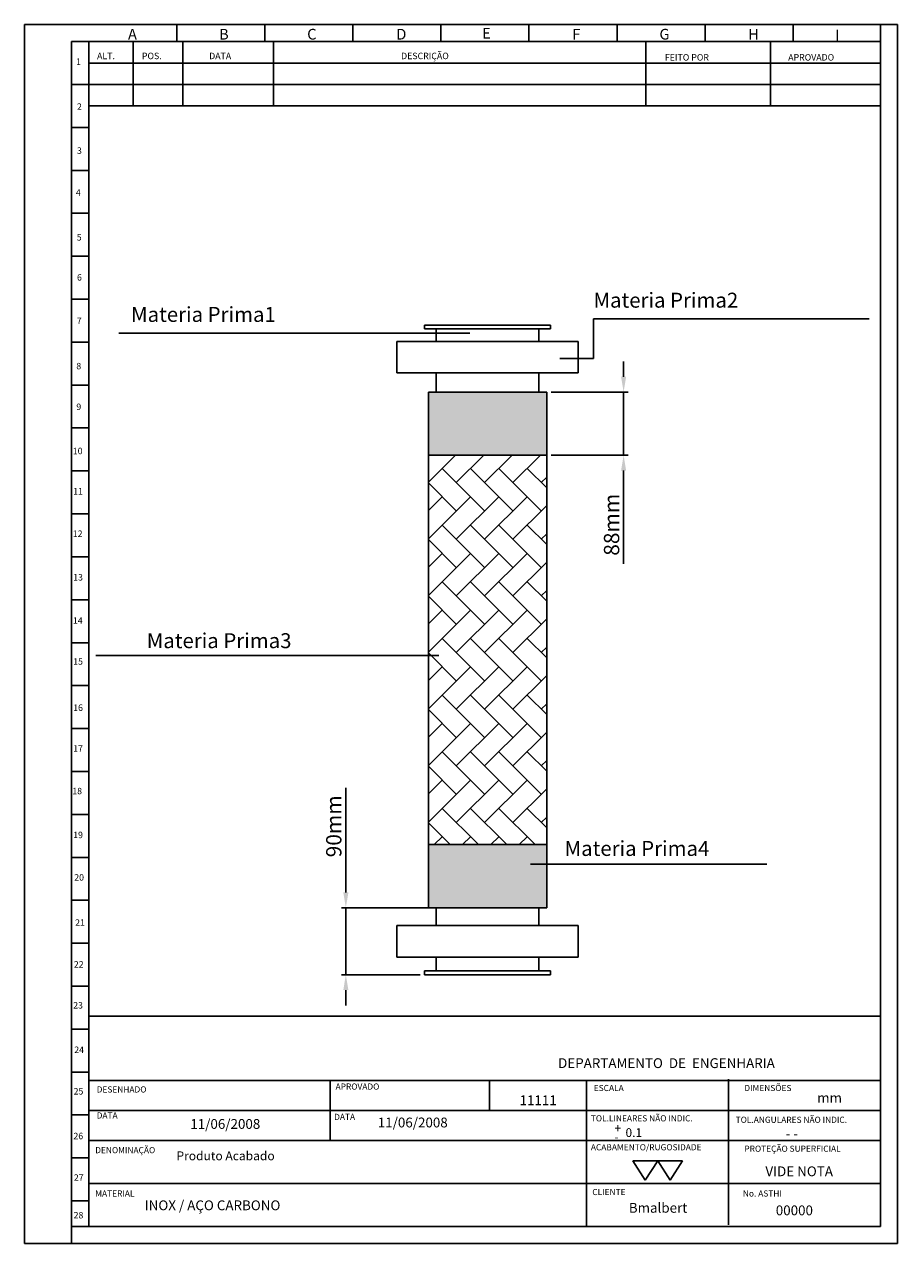
# Model space of a CAD drawing. Extents: x 293 to 492, y 87 to 365.
import ezdxf

# ---------------------------------------------------------------- set-up
doc = ezdxf.new("R2010")
doc.units = 0
doc.header["$MEASUREMENT"] = 0
doc.layers.get('0').update_dxf_attribs({"linetype": 'CONTINUOUS'})
doc.layers.get('DEFPOINTS').update_dxf_attribs({"linetype": 'CONTINUOUS'})
doc.layers.add('CONTORNO', color=7, linetype='CONTINUOUS')
doc.layers.add('COTAS', color=2, linetype='CONTINUOUS')
doc.styles.add('ATRIBUTO', font='romans.shx', dxfattribs={"oblique": 15, "height": 2.8})
doc.styles.add('ROMANS', font='romans.shx', dxfattribs={"oblique": 15, "height": 3.5})
doc.dimstyles.new('PADRÃO', dxfattribs={"dimscale": 0, "dimtxt": 3.5, "dimasz": 3.5, "dimexe": 1, "dimexo": 1, "dimgap": 1, "dimtad": 1, "dimdec": 3, "dimzin": 9, "dimtxsty": 'ROMANS', "dimcen": 2, "dimclrd": 256, "dimclre": 256, "dimclrt": 7, "dimaunit": 1, "dimadec": 0, "dimazin": 2, "dimtfac": 1, "dimtdec": 3, "dimtmove": 0, "dimatfit": 1, "dimfxl": 1, "dimtolj": 1, "dimtzin": 9, "dimlwd": 25, "dimarcsym": 0})

# ---------------------------------------------------------------- blocks, each defined once
blk = doc.blocks.new('A')
at = {"layer": 'COTAS'}
for p, q in [((-5.65, 0), (0, 0)), ((-2.83, -4.47), (-5.65, 0)), ((-2.83, -4.47), (0, 0)), ((0, 0), (5.65, 0)), ((2.83, -4.47), (0, 0)), ((2.83, -4.47), (5.65, 0))]:
    blk.add_line(p, q, dxfattribs=at)
blk = doc.blocks.new('ATR')
at = {"layer": 'CONTORNO', "color": 2, "style": 'ATRIBUTO', "oblique": 15}
for tag, p, height in [('O.F.', (-81.87, 27.54), 2.8), ('ESCALA', (-55.56, 27.43), 2.8), ('DATA', (-157.3, 20.38), 2.8), ('DATA', (-103.82, 20.8), 2.8), ('DENOMINACAO', (-161.25, 15.85), 2.52), ('DENOMINACAO', (-176.19, 10.69), 2.52), ('MATERIAL', (-170.29, 1.18), 2.8), ('NUMERO', (-26.87, 1.44), 2.8)]:
    blk.add_attdef(tag, p, '', height=height, dxfattribs=at)
blk = doc.blocks.new('*D27')
at = {"layer": 'CONTORNO', "lineweight": -2}
for p, q in [((429.58, 284.94), (429.58, 288.44)), ((413.02, 281.44), (430.58, 281.44)), ((429.58, 281.44), (429.58, 267.04)), ((413.02, 267.04), (430.58, 267.04)), ((429.58, 263.54), (429.58, 242.28))]:
    blk.add_line(p, q, dxfattribs=at)
at = {"layer": 'CONTORNO'}
for points in [[(429, 284.94), (430.16, 284.94), (429.58, 281.44)], [(429, 263.54), (430.16, 263.54), (429.58, 267.04)]]:
    blk.add_solid(points, dxfattribs=at)
at = {"layer": 'DEFPOINTS', "color": 0}
for p in [(412.02, 281.44), (412.02, 267.04), (429.58, 267.04)]:
    blk.add_point(p, dxfattribs=at)
at = {"layer": 'CONTORNO', "color": 7, "insert": (426.83, 251.16), "char_height": 3.5, "attachment_point": 5, "rotation": 90, "style": 'ROMANS'}
blk.add_mtext('\\A1;88mm', dxfattribs=at)
blk = doc.blocks.new('*D28')
at = {"layer": 'CONTORNO', "lineweight": -2}
for p, q in [((366.19, 167.25), (366.19, 191.15)), ((385.82, 163.75), (365.19, 163.75)), ((366.19, 148.45), (366.19, 163.75)), ((383.12, 148.45), (365.19, 148.45)), ((366.19, 144.95), (366.19, 141.45))]:
    blk.add_line(p, q, dxfattribs=at)
at = {"layer": 'CONTORNO'}
for points in [[(365.61, 167.25), (366.78, 167.25), (366.19, 163.75)], [(365.61, 144.95), (366.78, 144.95), (366.19, 148.45)]]:
    blk.add_solid(points, dxfattribs=at)
at = {"layer": 'DEFPOINTS', "color": 0}
for p in [(386.82, 163.75), (366.19, 148.45), (384.12, 148.45)]:
    blk.add_point(p, dxfattribs=at)
at = {"layer": 'CONTORNO', "color": 7, "insert": (363.44, 182.33), "char_height": 3.5, "attachment_point": 5, "rotation": 90, "style": 'ROMANS'}
blk.add_mtext('\\A1;90mm', dxfattribs=at)

msp = doc.modelspace()

# ---------------------------------------------------------------- hatches: boundary and pattern name
at = {"layer": 'CONTORNO'}
h = msp.add_hatch(color=256, dxfattribs=at)
h.paths.add_polyline_path([(412.0225, 163.7539), (412.0225, 178.1539), (385.0225, 178.1539), (385.0225, 163.7539)])
h.paths.add_polyline_path([(385.0225, 281.4433), (385.0225, 267.0433), (412.0225, 267.0433), (412.0225, 281.4433)])
h = msp.add_hatch(dxfattribs=at)
h.set_pattern_fill('AR-HBONE', color=256, scale=0.045, angle=90, style=0)
h.set_pattern_definition([(135, (488.3834, 73.2772), (-6.46578, 1e-15), [13.716, -4.572]), (225, (485.1505, 76.51), (-6.46578, 1e-15), [13.716, -4.572])])
h.paths.add_polyline_path([(412.0225, 267.0433), (385.0225, 267.0433), (385.0225, 178.1539), (412.0225, 178.1539)])

# ---------------------------------------------------------------- linework, layer by layer
at = {"color": 4}
for p, q in [((292.8369, 365.3665), (292.8369, 87.0907)), ((492.1042, 365.3665), (292.8369, 365.3665)), ((492.1042, 87.0907), (492.1042, 365.3665)), ((303.6169, 361.4465), (303.6169, 87.0907)), ((488.1842, 361.4465), (303.6169, 361.4465)), ((307.5369, 116.4465), (303.6169, 116.4465)), ((307.5369, 106.6465), (303.6169, 106.6465)), ((307.5369, 96.8465), (303.6169, 96.8465)), ((292.8369, 87.0907), (492.1042, 87.0907))]:
    msp.add_line(p, q, dxfattribs=at)
for p, q in [((327.6269, 365.3665), (327.6269, 361.4465)), ((347.7169, 365.3665), (347.7169, 361.4465)), ((367.8069, 365.3665), (367.8069, 361.4465)), ((387.8969, 365.3665), (387.8969, 361.4465)), ((407.9869, 365.3665), (407.9869, 361.4465)), ((428.0769, 365.3665), (428.0769, 361.4465)), ((448.1669, 365.3665), (448.1669, 361.4465)), ((468.2569, 365.3665), (468.2569, 361.4465)), ((488.1842, 91.0107), (488.1842, 365.3665)), ((307.5369, 361.4465), (307.5369, 91.0107)), ((307.5369, 351.6465), (303.6169, 351.6465)), ((307.5369, 341.8465), (303.6169, 341.8465)), ((307.5369, 332.0465), (303.6169, 332.0465)), ((307.5369, 322.2465), (303.6169, 322.2465)), ((307.5369, 312.4465), (303.6169, 312.4465)), ((307.5369, 302.6465), (303.6169, 302.6465)), ((307.5369, 292.8465), (303.6169, 292.8465)), ((307.5369, 283.0465), (303.6169, 283.0465)), ((307.5369, 273.2465), (303.6169, 273.2465)), ((307.5369, 263.4465), (303.6169, 263.4465)), ((307.5369, 253.6465), (303.6169, 253.6465)), ((307.5369, 243.8465), (303.6169, 243.8465)), ((307.5369, 234.0465), (303.6169, 234.0465)), ((307.5369, 224.2465), (303.6169, 224.2465)), ((307.5369, 214.4465), (303.6169, 214.4465)), ((307.5369, 204.6465), (303.6169, 204.6465)), ((307.5369, 194.8465), (303.6169, 194.8465)), ((307.5369, 185.0465), (303.6169, 185.0465)), ((307.5369, 175.2465), (303.6169, 175.2465)), ((307.5369, 165.4465), (303.6169, 165.4465)), ((307.5369, 155.6465), (303.6169, 155.6465)), ((307.5369, 145.8465), (303.6169, 145.8465)), ((307.5369, 139.0307), (488.1842, 139.0307)), ((307.5369, 136.0465), (303.6169, 136.0465)), ((307.5369, 126.2465), (303.6169, 126.2465)), ((307.5369, 124.3307), (488.1842, 124.3307)), ((362.6342, 124.3307), (362.6342, 110.6107)), ((421.1183, 124.3307), (421.1183, 91.0107)), ((453.4993, 124.6605), (453.4993, 91.3405)), ((307.5369, 117.4707), (488.1842, 117.4707)), ((307.5369, 110.6107), (488.1842, 110.6107)), ((307.5369, 100.8107), (488.1842, 100.8107)), ((307.5369, 96.8465), (303.6169, 96.8465)), ((307.5369, 91.0107), (488.1842, 91.0107))]:
    msp.add_line(p, q)
at = {"color": 2}
for p, q in [((317.6742, 361.4465), (317.6742, 346.7465)), ((328.9811, 361.4465), (328.9811, 346.7465)), ((349.6455, 361.4465), (349.6455, 346.7465)), ((434.6423, 361.4465), (434.6423, 346.7465)), ((463.1045, 361.4465), (463.1045, 346.7465)), ((488.1842, 356.5465), (307.5369, 356.5465)), ((488.1842, 351.6465), (303.6169, 351.6465))]:
    msp.add_line(p, q, dxfattribs=at)
at = {"color": 7}
msp.add_line((488.1842, 346.7465), (307.5369, 346.7465), dxfattribs=at)
at = {"linetype": 'ByBlock'}
msp.add_line((398.9741, 124.3307), (398.9741, 117.4707), dxfattribs=at)
at = {"layer": 'CONTORNO'}
for p, q in [((422.6742, 289.0953), (422.6742, 298.1445)), ((422.6742, 298.1445), (485.6192, 298.1445)), ((384.1225, 296.7433), (412.9225, 296.7433)), ((384.1225, 295.8433), (384.1225, 296.7433)), ((384.1225, 295.8433), (412.9225, 295.8433)), ((386.8225, 293.0225), (386.8225, 295.8433)), ((410.2225, 293.0225), (410.2225, 295.8433)), ((412.9225, 295.8433), (412.9225, 296.7433)), ((394.5243, 294.872), (314.4125, 294.872)), ((377.8225, 285.8225), (377.8225, 293.0225)), ((377.8225, 293.0225), (419.2225, 293.0225)), ((419.2225, 285.8225), (419.2225, 293.0225)), ((415.0445, 289.0953), (422.6742, 289.0953)), ((377.8225, 285.8225), (419.2225, 285.8225)), ((386.8225, 281.4433), (386.8225, 285.8225)), ((410.2225, 281.4433), (410.2225, 285.8225)), ((385.0225, 163.7539), (385.0225, 281.4433)), ((385.0225, 281.4433), (412.0225, 281.4433)), ((412.0225, 163.7539), (412.0225, 281.4433)), ((385.0225, 267.0433), (412.0225, 267.0433)), ((387.3759, 221.3484), (309.1715, 221.3484)), ((385.0225, 178.1539), (412.0225, 178.1539)), ((408.3576, 173.7213), (462.2423, 173.7213)), ((385.0225, 163.7539), (412.0225, 163.7539)), ((386.8225, 163.7539), (386.8225, 159.6775)), ((410.2225, 163.7539), (410.2225, 159.6775)), ((377.8225, 159.6775), (377.8225, 152.4775)), ((377.8225, 159.6775), (419.2225, 159.6775)), ((419.2225, 159.6775), (419.2225, 152.4775)), ((377.8225, 152.4775), (419.2225, 152.4775)), ((386.8225, 152.4775), (386.8225, 149.3539)), ((410.2225, 152.4775), (410.2225, 149.3539)), ((384.1225, 149.3539), (384.1225, 148.4539)), ((384.1225, 149.3539), (412.9225, 149.3539)), ((384.1225, 148.4539), (412.9225, 148.4539)), ((412.9225, 149.3539), (412.9225, 148.4539)), ((307.5369, 91.0107), (303.6169, 91.0107))]:
    msp.add_line(p, q, dxfattribs=at)

# ---------------------------------------------------------------- block references
ref = msp.add_blockref('ATR', (456.539, 96.9773), dxfattribs=dict(at, xscale=0.7999999999999972, yscale=0.8000000000000007, zscale=0.8))
ref.add_attrib('NUMERO', 'Bmalbert', (430.7658, 94.141), dxfattribs={"color": 2, "height": 2.24, "style": 'ATRIBUTO', "oblique": 15})
ref.add_attrib('DATA', '11/06/2008', (330.6998, 113.2837), dxfattribs={"color": 2, "height": 2.24, "style": 'ATRIBUTO', "oblique": 15})
ref.add_attrib('DATA', '11/06/2008', (373.4819, 113.6134), dxfattribs={"color": 2, "height": 2.24, "style": 'ATRIBUTO', "oblique": 15})
ref.add_attrib('DENOMINACAO', 'Produto Acabado', (327.5398, 106.1206), dxfattribs={"color": 2, "height": 2.016, "style": 'ATRIBUTO', "oblique": 15})
ref.add_attrib('MATERIAL', 'INOX / AÇO CARBONO', (320.3043, 94.7114), dxfattribs={"height": 2.24, "style": 'ATRIBUTO', "oblique": 15})
ref.add_attrib('ESCALA', '00000', (464.3052, 93.562), dxfattribs={"color": 2, "height": 2.24, "style": 'ATRIBUTO', "oblique": 15})
ref.add_attrib('O.F.', '11111', (405.8393, 118.6864), dxfattribs={"color": 2, "height": 2.24, "style": 'ATRIBUTO', "oblique": 15})
msp.add_blockref('A', (437.3581, 106.0123), dxfattribs=at)

# ---------------------------------------------------------------- texts
at = {"style": 'ROMANS', "oblique": 15}
for s, height, p in [('E', 2.45, (397.3005, 362.1186)), ('A', 2.45, (316.4817, 361.9003)), ('B', 2.45, (337.2555, 361.9003)), ('C', 2.45, (357.3733, 361.9003)), ('D', 2.45, (377.7097, 361.9003)), ('F', 2.45, (417.8557, 361.9003)), ('G', 2.45, (437.7548, 361.9003)), ('H', 2.45, (457.9801, 361.9003)), ('I', 2.45, (477.8792, 361.682)), ('DESCRIÇÃO', 1.47, (378.8028, 357.4262)), ('1', 1.47, (304.6357, 356.1251)), ('ALT.', 1.47, (309.4251, 357.4262)), ('POS.', 1.47, (319.6559, 357.4262)), ('DATA', 1.47, (335.0022, 357.4262)), ('FEITO POR', 1.47, (439.0032, 357.107)), ('APROVADO', 1.47, (467.1379, 357.107)), ('2', 1.47, (304.8391, 345.8647)), ('3', 1.47, (304.8391, 335.8221)), ('4', 1.47, (304.5812, 326.2313)), ('5', 1.47, (304.7846, 316.0291)), ('6', 1.47, (304.8391, 306.8927)), ('7', 1.47, (304.7846, 296.965)), ('8', 1.47, (304.6902, 286.6392)), ('9', 1.47, (304.6902, 277.3542)), ('10', 1.47, (303.8766, 267.267)), ('11', 1.47, (303.971, 258.0577)), ('12', 1.47, (303.8766, 248.3852)), ('13', 1.47, (303.971, 238.4368)), ('14', 1.47, (303.9165, 228.5724)), ('15', 1.47, (303.971, 219.233)), ('16', 1.47, (303.971, 208.6754)), ('17', 1.47, (303.971, 199.3805)), ('18', 1.47, (303.7676, 189.6512)), ('19', 1.47, (303.971, 179.6321)), ('20', 1.47, (304.2144, 169.9411)), ('21', 1.47, (304.4177, 159.631)), ('22', 1.47, (304.1199, 150.0886)), ('23', 1.47, (303.971, 140.7493)), ('24', 1.47, (304.2144, 130.5978)), ('25', 1.47, (304.0654, 121.1196)), ('26', 1.47, (304.0255, 110.9137)), ('27', 1.47, (304.1199, 101.4257)), ('28', 1.47, (304.0685, 92.8407))]:
    msp.add_text(s, height=height, dxfattribs=at).set_placement(p)
at = {"color": 5, "style": 'ROMANS', "oblique": 15}
for s, p in [('DEPARTAMENTO  DE  ENGENHARIA', (414.6286, 127.1602)), ('mm', (473.7521, 119.2431)), ('- -', (466.5552, 111.0641)), ('VIDE NOTA', (461.9424, 102.4699))]:
    msp.add_text(s, height=2.24, dxfattribs=at).set_placement(p)
at = {"color": 2, "style": 'ROMANS', "oblique": 15}
for s, p in [('DESENHADO', (309.3325, 121.5791)), ('APROVADO', (363.8515, 122.2388)), ('ESCALA', (422.7635, 121.9089)), ('DIMENSÕES', (457.127, 121.9089)), ('DATA', (309.3325, 115.6423)), ('DATA', (363.5211, 115.3125)), ('TOL.LINEARES NÃO INDIC.', (422.1026, 114.9827)), ('TOL.ANGULARES NÃO INDIC.', (455.1445, 114.6529)), ('DENOMINAÇÃO', (309.002, 107.7266)), ('ACABAMENTO/RUGOSIDADE', (422.1026, 108.3863)), ('PROTEÇÃO SUPERFICIAL', (457.127, 108.0564)), ('MATERIAL', (309.002, 97.832)), ('CLIENTE', (422.433, 98.1618)), ('No. ASTHI', (456.7966, 97.832))]:
    msp.add_text(s, height=1.4, dxfattribs=at).set_placement(p)
at = {"layer": 'CONTORNO', "color": 2, "style": 'ROMANS', "oblique": 15}
for s, p in [('+', (427.5108, 112.4331)), ('0.1', (430.0125, 111.4315)), ('-', (427.5108, 110.4215))]:
    msp.add_text(s, height=2, dxfattribs=at).set_placement(p)
at = {"layer": 'CONTORNO', "char_height": 3.412029, "width": 112.976492, "attachment_point": 1}
for s, insert in [('Materia Prima2', (422.7024, 304.1267)), ('Materia Prima1', (317.1776, 300.8777)), ('Materia Prima3', (320.7594, 226.4104)), ('Materia Prima4', (416.1113, 178.9903))]:
    msp.add_mtext(s, dxfattribs=dict(at, insert=insert))

# ---------------------------------------------------------------- dimensions: what is measured, and where the dimension line sits
at = {"layer": 'CONTORNO'}
dim = msp.add_linear_dim(base=(429.5796, 267.0433), p1=(412.0225, 281.4433), p2=(412.0225, 267.0433), angle=90, text='88mm', dimstyle='PADRÃO', override={"dimscale": 1, "dimdsep": 46, "dimazin": 0, "dimlwd": 65534}, dxfattribs=at)
dim.commit()
dim.dimension.update_dxf_attribs({"geometry": '*D27', "text_midpoint": (426.8296, 251.1593)})
dim = msp.add_linear_dim(base=(366.1941, 148.4539), p1=(386.8225, 163.7539), p2=(384.1225, 148.4539), angle=90, text='90mm', dimstyle='PADRÃO', override={"dimscale": 1, "dimdsep": 46, "dimazin": 0, "dimlwd": 65534}, dxfattribs=at)
dim.commit()
dim.dimension.update_dxf_attribs({"geometry": '*D28', "text_midpoint": (366.1941, 182.3285), "dimtype": 160})

doc.saveas('drawing.dxf')
